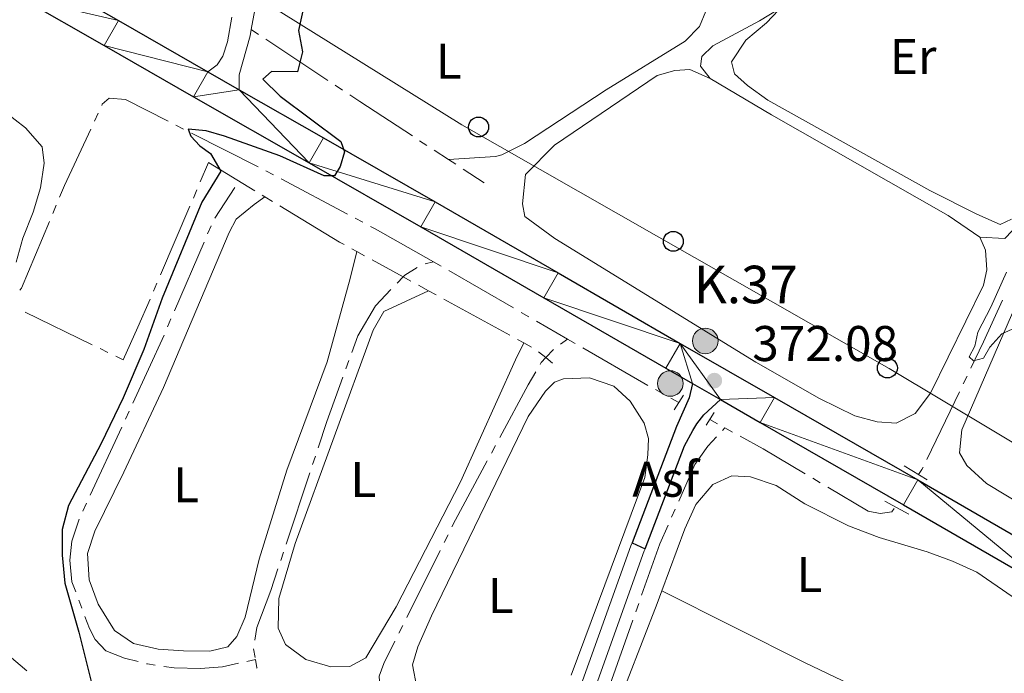
# Model space of a CAD drawing. Units: metres. Extents: x 627917 to 632426, y 687776 to 690828.
# Drawn here: x 631232 to 631428, y 688941 to 689072 of the extents above; entities that cross this region are included whole.
import ezdxf
from ezdxf.enums import TextEntityAlignment as Align

# ---------------------------------------------------------------- set-up
doc = ezdxf.new("R2010")
doc.units = ezdxf.units.M
doc.header["$MEASUREMENT"] = 0
doc.linetypes.add('DGN Style 2', pattern=[56.87082, 34.122492, -22.748328])
doc.linetypes.add('DGN Style 3', pattern=[79.619148, 56.87082, -22.748328])
for name, color, linetype, lineweight in [('Carátula', 7, 'Continuous', 0), ('Elementos auxiliares', 7, 'Continuous', 0), ('Entidades rústicas y varios', 7, 'Continuous', 0), ('Hidrografía', 7, 'Continuous', 0), ('Líneas de conducción', 7, 'Continuous', 0), ('Relieve y altimetría', 7, 'Continuous', 0), ('Suelo Urbano', 7, 'Continuous', 0), ('Textos de rotulación', 7, 'Continuous', 0), ('Viales y ferrocarril', 7, 'Continuous', 0)]:
    doc.layers.add(name, color=color, linetype=linetype, lineweight=lineweight)
doc.styles.add('Style-Arial', font='txt')
doc.styles.add('Style-Arial Narrow', font='txt')

# ---------------------------------------------------------------- blocks, each defined once
blk = doc.blocks.new('5PTT_58')
at = {"layer": 'Líneas de conducción', "color": 250, "linetype": 'Continuous', "lineweight": 30}
blk.add_circle((0.0002382681705057621, 0.0004306398332118988, -0.0002655653462966256), 1.995000005932859, dxfattribs=at)
blk = doc.blocks.new('5PTT_59')
at = {"layer": 'Líneas de conducción', "color": 250, "linetype": 'Continuous', "lineweight": 30}
blk.add_circle((0.0002382684033364058, 0.0004306400660425425), 1.995000005932859, dxfattribs=at)
blk = doc.blocks.new('5PTT_60')
at = {"layer": 'Líneas de conducción', "color": 250, "linetype": 'Continuous', "lineweight": 30}
blk.add_circle((0.0002382684033364058, 0.0004306400660425425), 1.995000005932859, dxfattribs=at)
blk = doc.blocks.new('5HITCA_3')
at = {"layer": 'Viales y ferrocarril', "linetype": 'Continuous', "lineweight": 0}
h = blk.add_hatch(color=1, dxfattribs=at)
edge = h.paths.add_edge_path()
edge.add_arc((0.0003761020489037037, -9.202444925904274e-05), 2.558578010358639, 0, 360)
at = {"layer": 'Viales y ferrocarril', "color": 250, "linetype": 'Continuous', "lineweight": 0}
blk.add_circle((0.0003761020489037037, -9.202444925904274e-05, -0.0004086247977284074), 2.558578010358639, dxfattribs=at)
blk = doc.blocks.new('5HITCA_4')
at = {"layer": 'Viales y ferrocarril', "linetype": 'Continuous', "lineweight": 0}
h = blk.add_hatch(color=1, dxfattribs=at)
edge = h.paths.add_edge_path()
edge.add_arc((4.50541265308857e-05, -9.202444925904274e-05), 2.558578010358639, 0, 360)
at = {"layer": 'Viales y ferrocarril', "color": 250, "linetype": 'Continuous', "lineweight": 0}
blk.add_circle((4.50541265308857e-05, -9.202444925904274e-05, 0.0003867984964358584), 2.558578010358639, dxfattribs=at)
blk = doc.blocks.new('5PATER_80')
at = {"layer": 'Relieve y altimetría', "linetype": 'Continuous', "lineweight": 0}
h = blk.add_hatch(color=250, dxfattribs=at)
edge = h.paths.add_edge_path()
edge.add_ellipse((1.001171767711639e-08, 1.001171767711639e-08), major_axis=(-1.095731443231309, -1.110710700762829), ratio=0.999422240966032, start_angle=0, end_angle=360)

msp = doc.modelspace()

# ---------------------------------------------------------------- linework, layer by layer
at = {"layer": 'Carátula', "color": 7, "linetype": 'Continuous', "lineweight": 0}
msp.add_3dface([(627972.159, 687776.04), (632426.3840000001, 687858.9369999999), (632371.119, 690828.4340000001), (627916.8940000001, 690745.537)], dxfattribs=at)
at = {"layer": 'Elementos auxiliares', "color": 250, "linetype": 'Continuous', "lineweight": 0}
msp.add_3dface([(628833.02, 688186.0700000001), (628790.48, 690499.28), (632222.28, 690563.1699999999), (632265.95, 688249.96)], dxfattribs=at)
at = {"layer": 'Entidades rústicas y varios', "color": 92, "linetype": 'Continuous', "lineweight": 0}
for points in [[(631369.6329999999, 689059.959, 370.832), (631367.6669999999, 689062.433, 370.509), (631367.923, 689064.328, 370.509), (631370.1259999999, 689066.4539999999, 370.509), (631379.4480000001, 689071.4450000001, 370.509), (631395.067, 689080.973, 370.187), (631400.5120000001, 689083.6100000001, 370.187), (631405.585, 689085.216, 370.187), (631415.5249999999, 689087.182, 370.187), (631431.038, 689089.027, 370.187), (631436.1240000001, 689088.902, 370.187), (631441.432, 689088.129, 370.187), (631446.5290000001, 689086.49, 370.187), (631451.0360000001, 689084.196, 370.187), (631452.7250000001, 689082.5860000001, 370.187), (631430.014, 689029.4569999999, 369.864), (631428.51, 689027.9310000001, 370.187), (631423.5109999999, 689028.212, 370.509)], [(631357.074, 689084.5050000001, 372.311), (631364.2150000001, 689083.2520000001, 371.988), (631368.067, 689080.8430000001, 371.988), (631368.997, 689078.9580000001, 372.311), (631369.1710000001, 689077.067, 372.311), (631368.7069999999, 689073.389, 372.311), (631367.483, 689070.355, 372.311), (631364.5830000001, 689067.419, 372.311), (631348.8090000001, 689057.648, 372.311), (631332.4990000001, 689046.9550000001, 372.955), (631327.9739999999, 689044.6570000001, 372.955), (631326.679, 689044.325, 372.955), (631317.257, 689043.747, 372.443)], [(631447.8360000001, 688986.463, 369.541), (631444.8019999999, 688979.787, 369.864), (631442.2930000001, 688975.2239999999, 369.864), (631439.9839999999, 688972.773, 369.864), (631437.2820000001, 688972.3740000001, 369.864), (631432.942, 688974.074, 369.864), (631424.845, 688978.9369999999, 369.864), (631420.9240000001, 688982.587, 369.864), (631419.4439999999, 688985.119, 369.864), (631419.952, 688989.6669999999, 369.864), (631443.837, 689044.915, 369.864), (631456.838, 689072.1140000001, 369.864)], [(631423.5109999999, 689028.212, 370.509), (631424.666, 689025.6229999999, 370.509), (631424.9110000001, 689021.676, 370.509), (631424.284, 689018.642, 370.832), (631413.6769999999, 688997.033, 370.832), (631410.6229999999, 688992.953, 370.832), (631406.7960000001, 688991.031, 370.832), (631403.0079999999, 688991.274, 370.832), (631398.5630000001, 688992.486, 370.832), (631391.45, 688995.95, 370.832), (631378.7380000001, 689003.2150000001, 370.832), (631338.5390000001, 689027.935, 370.832), (631332.567, 689032.3300000001, 370.832), (631332.065, 689034.8670000001, 370.832), (631332.6769999999, 689040.7609999999, 370.832), (631338.4780000001, 689046.6340000001, 370.832), (631358.983, 689060.5419999999, 370.832), (631362.5430000001, 689061.5360000001, 370.832), (631365.5689999999, 689061.717, 370.832), (631369.6329999999, 689059.959, 370.832)], [(631369.6329999999, 689059.959, 370.832), (631381.838, 689052.6840000001, 370.832), (631417.203, 689032.547, 370.832), (631423.5109999999, 689028.212, 370.509)], [(631298.963, 689025.3260000001, 374.225), (631297.6440000001, 689019.9680000001, 373.902), (631293.0460000001, 689003.294, 374.547), (631284.9650000001, 688981.6270000001, 374.547), (631279.3999999999, 688963.8659999999, 374.225), (631276.6259999999, 688952.2390000001, 373.93), (631274.9739999999, 688948.3910000001, 373.93), (631273.1499999999, 688946.2720000001, 373.93), (631269.534, 688945.439, 374.252), (631264.291, 688945.5150000001, 374.252), (631259.209, 688945.862, 374.252), (631254.284, 688946.966, 374.252), (631250.4850000001, 688949.591, 374.252), (631247.21, 688954.8670000001, 374.252), (631245.396, 688959.72, 374.574), (631245.094, 688964.96, 374.574), (631246.5789999999, 688969.4550000001, 374.574), (631252.3430000001, 688981.2180000001, 374.252), (631260.291, 688998.183, 374.252), (631273.3940000001, 689029.1769999999, 374.574), (631274.783, 689031.7790000001, 374.574), (631278.3859999999, 689034.774, 374.574), (631280.5619999999, 689036.2790000001, 374.906)], [(631332.355, 689007.071, 372.351), (631330.7, 689003.71, 372.673), (631319.663, 688979.3219999999, 372.995), (631306.7930000001, 688954.328, 372.995), (631300.75, 688944.077, 372.995), (631297.5719999999, 688942.382, 372.995), (631293.7350000001, 688942.304, 372.995), (631288.754, 688943.7860000001, 372.995), (631284.682, 688946.788, 372.995), (631283.203, 688950.021, 372.995), (631283.328, 688955.967, 372.995), (631286.611, 688966.9580000001, 372.995), (631302.182, 689009.6400000001, 372.995), (631304.375, 689013.3829999999, 372.995), (631313.287, 689017.494, 372.929)], [(631333.2220000001, 688992.378, 372.284), (631336.703, 688997.426, 372.284), (631338.476, 688999.22, 372.284), (631340.2550000001, 688999.8800000001, 372.284), (631345.442, 689000.074, 372.284), (631350.3700000001, 688998.429, 372.284), (631353.631, 688995.423, 372.284), (631356.415, 688991.0079999999, 372.284), (631357.244, 688987.933, 372.284), (631357.156, 688984.69, 372.284), (631356.5360000001, 688980.146, 372.284), (631341.81, 688940.6570000001, 372.284)], [(631310.966, 688938.1969999999, 371.64), (631310.0730000001, 688942.7309999999, 371.64), (631311.132, 688946.3049999999, 371.64), (631313.8500000001, 688952.4820000001, 371.64), (631333.2220000001, 688992.378, 372.284)], [(631359.946, 688957.531, 371.856), (631364.513, 688969.925, 371.056), (631366.7490000001, 688974.756, 371.056), (631370.128, 688978.73, 371.056), (631373.9569999999, 688980.49, 371.056), (631377.6910000001, 688980.301, 371.378), (631382.7890000001, 688978.5530000001, 371.378), (631388.55, 688974.916, 371.056), (631397.2919999999, 688970.49, 371.056), (631403.369, 688968.1540000001, 371.056), (631413.0190000001, 688965.304, 371.056), (631418.064, 688963.4469999999, 371.056), (631422.949, 688961.2110000001, 371.056), (631429.9639999999, 688956.3389999999, 371.056), (631432.9639999999, 688953.007, 371.056), (631438.087, 688948.587, 371.481)], [(631448.9890000001, 688913.065, 371.567), (631453.3910000001, 688895.5700000001, 371.567), (631454.3470000001, 688890.5460000001, 371.567), (631454.547, 688885.408, 371.567), (631453.23, 688880.5290000001, 371.567), (631450.2849999999, 688876.396, 371.567), (631446.578, 688872.906, 371.567), (631441.78, 688870.6529999999, 371.244), (631437.183, 688870.3489999999, 371.244), (631432.095, 688870.7990000001, 371.244), (631425.3729999999, 688872.5889999999, 371.244), (631390.8729999999, 688885.3200000001, 371.244), (631382.48, 688887.827, 371.701), (631366.2620000001, 688893.659, 371.056), (631363.5390000001, 688896.0730000001, 371.056), (631361.0109999999, 688901.4639999999, 371.378), (631354.3559999999, 688916.2930000001, 371.378), (631352.48, 688921.31, 371.378), (631351.47, 688926.334, 371.378), (631351.486, 688931.5279999999, 371.378), (631352.996, 688939.4909999999, 371.378), (631358.996, 688954.953, 372.023), (631359.946, 688957.531, 371.856)], [(631359.946, 688957.531, 371.856), (631388.6159999999, 688943.0800000001, 371.211), (631416.683, 688929.7069999999, 371.211), (631447.9639999999, 688915.5190000001, 371.383)]]:
    msp.add_polyline3d(points, dxfattribs=at)
at = {"layer": 'Hidrografía', "color": 5, "linetype": 'Continuous', "lineweight": 0}
for p, q in [((631277.8330000001, 689069.717), (631279.2840690229, 689068.7540773884)), ((631280.7351380459, 689067.7911547772), (631293.1728725284, 689059.537532392)), ((631294.6239415512, 689058.5746097805), (631296.0750105742, 689057.6116871692)), ((631246.4692679858, 689051.3917495972), (631247.2062981646, 689052.9740192969)), ((631262.7542575328, 689050.6191605155), (631264.3094184566, 689049.8295719477)), ((631265.8645793803, 689049.0399833797), (631279.1945301543, 689042.2720813691)), ((631311.5068655955, 689047.5005870033), (631312.9691736095, 689046.5460179497)), ((631314.4314816236, 689045.5914488959), (631317.257, 689043.747)), ((631317.257, 689043.747), (631318.7194106176, 689042.792558756)), ((631320.1818212352, 689041.8381175117), (631324.3910000001, 689039.091)), ((631280.7490078472, 689041.4809120456), (631282.291769193, 689040.6626351934)), ((631283.8345305389, 689039.8443583413), (631297.0581992182, 689032.8305567515)), ((631266.2669100519, 689036.0440325404), (631266.957166998, 689037.6520735824)), ((631270.5620653844, 689032.023452648), (631274.517, 689038.163)), ((631280.036775002, 689036.5975768038), (631280.5619999999, 689036.2790000001)), ((631280.5619999999, 689036.2790000001), (631282.0580858237, 689035.3718746642)), ((631238.1519497717, 689032.9751587545), (631238.8275398652, 689034.5886963776)), ((631259.6601649958, 689020.6527825664), (631265.5766531057, 689034.4359914982)), ((631298.6009605641, 689032.0122798993), (631300.14372191, 689031.1940030472)), ((631269.1029099973, 689028.848620049), (631269.7956174864, 689030.4556845576)), ((631262.4727097447, 689013.466716896), (631268.4102025083, 689027.2415555406)), ((631297.9280250503, 689025.8925157508), (631298.963, 689025.3260000001)), ((631298.963, 689025.3260000001), (631300.4745315576, 689024.4994733159)), ((631301.9860631151, 689023.6729466319), (631308.1910000001, 689020.28)), ((631314.283, 689023.304), (631312.5878426379, 689022.8693259647)), ((631314.283, 689023.304), (631315.7978695317, 689022.4290634207)), ((631308.1910000001, 689020.28), (631306.9839562182, 689019.0128988561)), ((631308.1910000001, 689020.28), (631309.7188583212, 689019.4447148191)), ((631317.3127390633, 689021.5541268415), (631330.2973350484, 689014.0546704491)), ((631258.2796511038, 689017.4367004822), (631258.9699080498, 689019.0447415242)), ((631311.2467166423, 689018.6094296379), (631313.287, 689017.494)), ((631313.287, 689017.494), (631314.822019726, 689016.6549235051)), ((631316.3570394521, 689015.8158470101), (631329.5143513887, 689008.6237627687)), ((631232.6401129051, 689013.2399003773), (631246.0377396417, 689006.6951877079)), ((631331.81220458, 689013.1797338699), (631333.3270741117, 689012.3047972906)), ((631261.0872947667, 689010.2525878793), (631261.7800022557, 689011.8596523877)), ((631334.8419436433, 689011.4298607113), (631341.0989999999, 689007.8160000001)), ((631254.1180503985, 688995.0217968377), (631260.3925207027, 689008.6464444441)), ((631331.0493711147, 689007.7846862739), (631332.355, 689007.071)), ((631332.355, 689007.071), (631333.8897690175, 689006.2314272919)), ((631341.0989999999, 689007.8160000001), (631339.6716767866, 689006.8034544725)), ((631341.0989999999, 689007.8160000001), (631342.6139737598, 689006.9412415279)), ((631247.6007960942, 689005.9316378965), (631249.1638525466, 689005.1680880853)), ((631335.3068740743, 689005.2756472637), (631336.747, 689004.121)), ((631338.2713592541, 689005.760076236), (631336.747, 689004.121)), ((631297.3449668435, 689003.5267878792), (631296.753845718, 689001.8799357412)), ((631336.747, 689004.121), (631338.0999600985, 689003.0372065986)), ((631420.2122944999, 688998.8665267986), (631420.9709064034, 689000.4424230023)), ((631358.656193187, 688997.7397439089), (631360.1887135012, 688996.8950889395)), ((631412.9512948524, 688983.7829488488), (631419.4536825966, 688997.2906305948)), ((631361.7212338154, 688996.05043397), (631363.335, 688995.1610000001)), ((631252.6540073277, 688991.8427123958), (631253.3860288633, 688993.4322546166)), ((631369.5260000001, 688991.7490000001), (631371.0584337732, 688990.9041837638)), ((631245.6475154883, 688976.6285225684), (631251.9219857925, 688990.253170175)), ((631372.045224763, 688989.5442068072), (631372.548, 688990.0830000001)), ((631372.548, 688990.0830000001), (631374.0808079732, 688989.2388507074)), ((631326.6976809304, 688986.5878037682), (631325.8683650612, 688985.0468957375)), ((631290.6651521493, 688984.4140272543), (631290.1124542563, 688982.7536734547)), ((631289.5597563635, 688981.0933196552), (631284.8223458533, 688966.8617156581)), ((631390.1067416118, 688980.0017608404), (631391.6125483429, 688979.1101072708)), ((631244.1834724175, 688973.4494381268), (631244.915493953, 688975.0389803476)), ((631361.9004881545, 688972.2379949621), (631362.6114929884, 688973.8370484717)), ((631317.1906388416, 688968.7109320918), (631316.4083376664, 688967.14562153)), ((631284.2696479606, 688965.2013618585), (631283.7169500676, 688963.5410080589)), ((631315.6260364915, 688965.5803109684), (631308.9205978471, 688952.1633632963)), ((631243.9622601247, 688954.0254866523), (631243.3451927549, 688955.662110032)), ((631354.7301392527, 688953.3146530092), (631355.3129377174, 688954.9646508258)), ((631308.1382966719, 688950.5980527347), (631307.3559954967, 688949.032742173)), ((631278.2960070795, 688945.9223492031), (631278.5939371067, 688944.1978963336)), ((631278.6669999999, 688943.7749999999), (631276.959671447, 688943.4000877619))]:
    msp.add_line(p, q, dxfattribs=at)
at = {"layer": 'Hidrografía', "color": 5, "linetype": 'Continuous', "lineweight": 0, "flags": 128}
for points in [[(631247.9433283433, 689054.5562889967), (631248.048, 689054.781), (631249.3910000001, 689056.0320000001), (631252.69, 689055.729), (631261.1990966091, 689051.4087490835)], [(631297.526079597, 689056.6487645577), (631299.5390000001, 689055.3130000001), (631310.0445575812, 689048.4551560569)], [(631239.5031299589, 689036.2022340004), (631240.4739999999, 689038.521), (631245.732237807, 689049.8094798974)], [(631267.647423944, 689039.2601146246), (631269.3, 689043.1100000001), (631278.5408362232, 689037.5049429729)], [(631283.5541716472, 689034.4647493286), (631295.5009999999, 689027.2209999999), (631296.3977819253, 689026.7301271667)], [(631231.5736827936, 689017.5944219986), (631231.899, 689018.041), (631237.476359678, 689031.3616211317)], [(631301.6864832558, 689030.375726195), (631302.6229999999, 689029.879), (631314.283, 689023.304)], [(631311.0137521455, 689022.148222273), (631308.5160000001, 689020.621), (631308.1910000001, 689020.28)], [(631305.7769124366, 689017.7457977124), (631302.6640000001, 689014.4780000001), (631299.1340000001, 689008.5109999999), (631297.9360879688, 689005.1736400174)], [(631250.7269089993, 689004.4045382738), (631252.2490000001, 689003.6610000001), (631255.1810000001, 689010.2180000001), (631257.5893941578, 689015.8286594402)], [(631421.7295183067, 689002.0183192061), (631424.273, 689007.3019999999), (631428.0622632026, 689015.6113647507)], [(631344.1289475197, 689006.0664830557), (631356.317, 688999.0290000001), (631357.1236728728, 688998.5843988783)], [(631336.747, 689004.121), (631335.831, 689003.1359999999), (631335.6254412455, 689002.78715401)], [(631296.1627245925, 689000.2330836032), (631292.9709999999, 688991.341), (631291.217850042, 688986.0743810539)], [(631334.7370156497, 689001.2794405224), (631333.21, 688998.6880000001), (631327.5269967995, 688988.1287117989)], [(631375.6136159464, 688988.3947014145), (631380.1780000001, 688985.881), (631388.6009348806, 688980.8934144101)], [(631363.3224978223, 688975.4361019812), (631366.571, 688982.7420000001), (631369.142, 688986.433), (631370.8515418449, 688988.2650104915)], [(631325.0390491921, 688983.5059877066), (631318.6769999999, 688971.685), (631317.9729400168, 688970.2762426534)], [(631411.2509999999, 688980.7390000001), (631411.9639999999, 688981.7320000001), (631412.1926829491, 688982.207052645)], [(631393.1183550742, 688978.2184537011), (631401.2050000001, 688973.4299999999), (631403.5889999999, 688972.96), (631405.913, 688973.3019999999), (631406.3930510362, 688973.9705456519)], [(631242.7281253848, 688957.2987334118), (631241.983, 688959.2749999999), (631241.524, 688963.649), (631241.933, 688967.435), (631243.2590000001, 688971.442), (631243.4514508822, 688971.859895906)], [(631355.8957361823, 688956.6146486423), (631359.5349999999, 688966.9180000001), (631361.1894833206, 688970.6389414528)], [(631283.1642521746, 688961.8806542594), (631281.7220000001, 688957.548), (631278.9569999999, 688950.1799999999), (631278.5456838298, 688947.649524596)], [(631255.2123512502, 688943.3544893772), (631252.5079999999, 688944.0449999999), (631248.7690000001, 688945.5349999999), (631246.648, 688947.7919999999), (631245.5, 688949.9469999999), (631244.5793274946, 688952.3888632727)], [(631349.2036458179, 688937.5047942223), (631349.5490000001, 688938.646), (631354.1473407878, 688951.6646551925)], [(631306.5736943216, 688947.4674316114), (631304.317, 688942.952), (631303.4140000001, 688940.462), (631303.594, 688937.435), (631304.4140000001, 688936.0360000001), (631306.4508761999, 688934.3421257054)], [(631278.6669999999, 688943.7749999999), (631278.953, 688942.129), (631278.9889088771, 688942.0582536368)], [(631258.6366707205, 688942.6545026798), (631257.0549999999, 688942.8840000001), (631256.9079515385, 688942.9215463523)], [(631275.252342894, 688943.0251755237), (631272.0819999999, 688942.3289999999), (631267.6529999999, 688941.977), (631262.4099999999, 688942.1070000001), (631260.3685348297, 688942.4032125934)]]:
    msp.add_lwpolyline(points, dxfattribs=at)
at = {"layer": 'Líneas de conducción', "color": 6, "linetype": 'Continuous', "lineweight": 0}
msp.add_line((631232.934110248, 688941.5270861404), (631204.3183339899, 688965.7111019797), dxfattribs=at)
at = {"layer": 'Líneas de conducción', "color": 250, "linetype": 'Continuous', "lineweight": 0, "flags": 128}
msp.add_lwpolyline([(632155.4180000001, 688373.4070000001), (632112.702, 688415.122), (631890.612, 688622.1950000001), (631783.155, 688723.645), (631747.1130000001, 688757.685), (631709.0700000001, 688793.727), (631640.324, 688854.4639999999), (631605.6170000001, 688878.4920000001), (631572.2450000001, 688903.854), (631490.1499999999, 688951.2420000001), (631405.3859999999, 689001.9680000001), (631319.9539999999, 689050.6910000001), (631238.527, 689101.4169999999), (631109.044, 689175.5020000001), (631068.9979999999, 689200.865), (630950.1939999999, 689281.625), (630864.095, 689347.7010000001), (630775.3260000001, 689415.112), (630691.896, 689477.1840000001), (630607.7990000001, 689542.5930000001), (630529.041, 689600.6599999999), (630332.814, 689748.1640000001), (630053.159, 689959.7420000001)], dxfattribs=at)
at = {"layer": 'Relieve y altimetría', "color": 30, "linetype": 'Continuous', "lineweight": 30, "elevation": 375, "flags": 128}
msp.add_lwpolyline([(631288.3470000001, 689074.4299999999), (631287.253, 689069.5430000001), (631288.0789999999, 689065.2949999999), (631287.077, 689061.29), (631281.889, 689061.3659999999), (631280.169, 689059.788), (631283.6429999999, 689056.409), (631295.756, 689047.3459999999), (631296.4720000001, 689045.243), (631295.625, 689042.3189999999), (631294.5020000001, 689040.4750000001), (631292.3940000001, 689040.462), (631283.56, 689044.4610000001), (631272.4569999999, 689048.3910000001), (631268.8289999999, 689049.504), (631265.2069999999, 689049.8060000001), (631265.756, 689048.4040000001), (631267.551, 689046.47), (631269.6680000001, 689044.969), (631271.744, 689041.415), (631267.9450000001, 689035.2309999999), (631260.0009999999, 689016.0419999999), (631256.345, 689005.7590000001), (631252.189, 688996.1140000001), (631247.788, 688986.969), (631241.297, 688974.591), (631240.04, 688969.7490000001), (631240.044, 688964.611), (631240.5290000001, 688959.0220000001), (631243.3840000001, 688949.26), (631245.8940000001, 688939.1130000001)], dxfattribs=at)
at = {"layer": 'Relieve y altimetría', "color": 30, "linetype": 'Continuous', "lineweight": 0, "flags": 128}
for points, elevation in [([(631384.5009999999, 689074.8489999999), (631380.851, 689071.0360000001), (631376.764, 689067.5970000001), (631373.875, 689063.2479999999), (631374.487, 689060.8729999999), (631377.101, 689058.5109999999), (631381.1599999999, 689055.5889999999), (631413.521, 689037.5349999999), (631422.899, 689032.797), (631427.6170000001, 689030.75), (631429.881, 689031.7949999999)], 370), ([(631228.548, 689053.2579999999), (631232.675, 689050.041), (631235.987, 689046.307), (631236.3940000001, 689043.038), (631235.6880000001, 689038.088), (631234.22, 689033.2209999999), (631232.163, 689028.0419999999), (631230.8489999999, 689023.2180000001)], 380), ([(631428.8940000001, 689021.2479999999), (631425.7579999999, 689014.213), (631423.1440000001, 689009.216), (631422.5149999999, 689006.452), (631421.425, 689004.2679999999), (631422.297, 689003.463), (631424.24, 689004.0179999999), (631425.5220000001, 689006.1910000001), (631427.9369999999, 689008.8600000001), (631431.9269999999, 689010.6740000001)], 370)]:
    msp.add_lwpolyline(points, dxfattribs=dict(at, elevation=elevation))
at = {"layer": 'Suelo Urbano', "color": 1, "linetype": 'Continuous', "lineweight": 0, "extrusion": (-0.0928494263904767, 0.03803788734062206, 0.9949533170685053), "elevation": -32028.52898840157, "flags": 128}
msp.add_lwpolyline([(-876956.7928019175, 321342.5097683204), (-876956.0330960534, 321342.5097683202), (-876949.9597244791, 321343.8352760427)], dxfattribs=at)
at = {"layer": 'Suelo Urbano', "color": 1, "linetype": 'Continuous', "lineweight": 0}
for points in [[(631269.1429999999, 689061.2390000001, 376.75), (631270.9979999999, 689062.655, 376.588), (631272.149, 689064.419, 376.588), (631273.105, 689067.2620000001, 376.588), (631273.9340000001, 689072.1840000001, 376.588)], [(631277.8330000001, 689069.717, 376.399), (631277.6100000001, 689068.452, 376.427), (631275.442, 689060.683, 376.427), (631275.412, 689057.6740000001, 376.356)]]:
    msp.add_polyline3d(points, dxfattribs=at)
at = {"layer": 'Viales y ferrocarril', "color": 250, "linetype": 'Continuous', "lineweight": 25, "extrusion": (0.047300260548642, -0.02689829779165875, 0.9985184860221378), "elevation": 11700.81237651545, "flags": 128}
msp.add_lwpolyline([(911038.7550184303, -207792.5450561943), (911038.7550184301, -207799.7675235705)], dxfattribs=at)
at = {"layer": 'Viales y ferrocarril', "color": 250, "linetype": 'Continuous', "lineweight": 25, "elevation": 372.079, "flags": 128}
msp.add_lwpolyline([(631366.0390000001, 688998.9720000001), (631371.648, 688995.7420000001)], dxfattribs=at)
at = {"layer": 'Viales y ferrocarril', "color": 1, "linetype": 'DGN Style 2', "lineweight": 0, "flags": 128}
for points, elevation in [([(631364.2380000001, 688996.6140000001), (631362.419, 688993.685)], 371.756), ([(631368.815, 688990.6440000001), (631370.4210000001, 688993.1400000001)], 371.756), ([(631408.3829999999, 688982.4650000001), (631413.0020000001, 688979.686)], 371.454), ([(631404.54, 688975.4040000001), (631409.3189999999, 688972.842)], 371.454)]:
    msp.add_lwpolyline(points, dxfattribs=dict(at, elevation=elevation))
at = {"layer": 'Viales y ferrocarril', "color": 250, "linetype": 'Continuous', "lineweight": 25, "extrusion": (0.496663485479189, 0.8623997202669231, 0.09793929076318611), "elevation": 907805.4199530388, "flags": 128}
msp.add_lwpolyline([(-203272.9628206196, -88965.45104454583), (-203282.1581837712, -88965.45116474669), (-203315.1790434676, -88965.7756049051), (-203349.4870029007, -88965.38472571081)], dxfattribs=at)
at = {"layer": 'Viales y ferrocarril', "color": 250, "linetype": 'Continuous', "lineweight": 25, "extrusion": (0.001282084865715334, -0.0005772841646705902, 0.9999990115002068), "elevation": 782.847242659903, "flags": 128}
msp.add_lwpolyline([(631352.9942905337, 688967.6457269734), (631355.58829353, 688966.477726779)], dxfattribs=at)
at = {"layer": 'Viales y ferrocarril', "color": 250, "linetype": 'Continuous', "lineweight": 25}
for points in [[(631165.095, 689120.8999999999, 382.21), (631182.209, 689111.068, 381.743), (631198.1710000001, 689101.9310000001, 381.099), (631215.831, 689091.8759999999, 380.132), (631234.6840000001, 689081.0190000001, 379.166), (631251.2790000001, 689071.5279999999, 377.716), (631269.1429999999, 689061.2390000001, 376.75)], [(631202.952, 689092.5959999999, 380.681), (631212.976, 689086.8900000001, 380.132), (631231.824, 689076.0360000001, 379.166), (631248.419, 689066.5449999999, 377.716), (631266.29, 689056.2520000001, 376.75), (631289.4210000001, 689043.1000000001, 375.3), (631311.712, 689030.2679999999, 374.012), (631336.3360000001, 689016.098, 373.046), (631360.7690000001, 689002.0079999999, 372.079), (631366.0390000001, 688998.9720000001, 372.079)], [(631275.412, 689057.6740000001, 376.357), (631292.274, 689048.087, 375.3), (631314.578, 689035.2479999999, 374.012), (631339.2039999999, 689021.0760000001, 373.046), (631363.6370000001, 689006.986, 372.079), (631382.479, 688996.135, 372.079), (631411.1140000001, 688979.679, 371.756), (631460.334, 688951.26, 372.401), (631529.902, 688911.341, 374.336), (631559.771, 688893.6300000001, 374.981), (631586.1130000001, 688877.967, 375.948), (631608.7690000001, 688863.283, 375.948), (631616.868, 688857.4780000001, 375.625), (631625.6529999999, 688851.206, 375.948), (631642.932, 688837.862, 375.948), (631652.6340000001, 688829.986, 375.948), (631661.2420000001, 688822.5390000001, 376.27), (631671.659, 688813.139, 376.27), (631698.068, 688788.727, 375.625), (631704.868, 688782.311, 375.415)], [(631366.0390000001, 688998.9720000001, 372.079), (631365.408, 688996.1030000001, 372.079), (631362.9029999999, 688990.3589999999, 371.756), (631353.9890000001, 688967.0789999999, 371.128)], [(631356.5830000001, 688965.9110000001, 371.124), (631364.4639999999, 688986.4950000001, 371.68), (631366.1640000001, 688989.5449999999, 371.851), (631366.9169999999, 688990.8940000001, 371.928), (631368.3700000001, 688992.679, 372.002), (631371.648, 688995.7420000001, 372.079)]]:
    msp.add_polyline3d(points, dxfattribs=at)
at = {"layer": 'Viales y ferrocarril', "color": 250, "linetype": 'DGN Style 3', "lineweight": 0}
msp.add_polyline3d([(631353.9890000001, 688967.0789999999, 371.128), (631353.7550000001, 688966.469, 371.112), (631343.0760000001, 688936.679, 371.434), (631342.0760000001, 688932.4040000001, 371.434), (631341.9070000001, 688924.7820000001, 371.434)], dxfattribs=at)
at = {"layer": 'Viales y ferrocarril', "color": 250, "linetype": 'Continuous', "lineweight": 0}
msp.add_polyline3d([(631356.5830000001, 688965.9110000001, 371.124), (631356.4180000001, 688965.4809999999, 371.112), (631345.804, 688935.8740000001, 371.434), (631344.908, 688932.0449999999, 371.434), (631344.746, 688924.72, 371.434)], dxfattribs=at)

# ---------------------------------------------------------------- block references
at = {"layer": 'Líneas de conducción', "color": 250, "linetype": 'Continuous', "lineweight": 30}
for name, p in [('5PTT_58', (631323.2890000001, 689050.2390000001, 373.202)), ('5PTT_59', (631362.2339999999, 689027.3759999999, 370.832)), ('5PTT_60', (631405.038, 689002.0549999999, 370.832))]:
    msp.add_blockref(name, p, dxfattribs=at)
at = {"layer": 'Relieve y altimetría', "color": 250, "linetype": 'Continuous', "lineweight": 0}
msp.add_blockref('5PATER_80', (631370.442, 688999.5360000001, 372.079), dxfattribs=at)
at = {"layer": 'Viales y ferrocarril', "color": 250, "linetype": 'Continuous', "lineweight": 0}
for name, p in [('5HITCA_4', (631368.6159999999, 689007.4739999999, 371.276)), ('5HITCA_3', (631361.629, 688998.9569999999, 372.105))]:
    msp.add_blockref(name, p, dxfattribs=at)

# ---------------------------------------------------------------- texts
at = {"layer": 'Entidades rústicas y varios', "color": 92, "linetype": 'Continuous', "lineweight": 0, "style": 'Style-Arial Narrow'}
for s, p in [('Er', (631410.2048385227, 689064.3470009998, 370.104)), ('L', (631317.3191597834, 689063.375001, 373.559)), ('L', (631300.2311597834, 688979.750001, 372.995)), ('L', (631264.8031597834, 688978.7250009999, 374.324)), ('L', (631389.4451597834, 688960.7450009999, 371.123)), ('L', (631327.7551597834, 688956.565001, 372.001))]:
    msp.add_text(s, height=7.000002, dxfattribs=at).set_placement(p, align=Align.MIDDLE_CENTER)
at = {"layer": 'Suelo Urbano', "color": 250, "linetype": 'Continuous', "lineweight": 0, "style": 'Style-Arial'}
msp.add_text('Asf', height=7.000002, dxfattribs=at).set_placement((631360.7256616862, 688979.8160009999, 371.488), align=Align.MIDDLE_CENTER)
at = {"layer": 'Textos de rotulación', "color": 250, "linetype": 'Continuous', "lineweight": 0, "style": 'Style-Arial'}
for s, height, p in [('K.37', 7.5, (631366.327, 689015.0009999999, 370.832)), ('372.08', 7.000002, (631378.03, 689003.452, 372.079))]:
    msp.add_text(s, height=height, dxfattribs=at).set_placement(p)

# ---------------------------------------------------------------- meshes
at = {"layer": 'Viales y ferrocarril', "color": 20, "linetype": 'Continuous', "lineweight": 0}
mesh = msp.add_polyface(dxfattribs=at)
corners = [(630584.973, 689534.0009999999, 360.1770000000017), (630579.861, 689537.817, 360.1770000000031), (630549.6030000001, 689560.5810000002, 359.8549999999976), (630520.743, 689582.2609999999, 359.8549999999661), (630494.5029999998, 689601.9169999999, 359.8549999999593), (630471.993, 689618.9369999999, 359.8549999999506), (630471.595, 689619.2390000001, 359.8549999999506), (630468.3459999999, 689614.4909999997, 359.8549999999044), (630468.521, 689614.3580000002, 359.854999999958), (630491.0479999997, 689597.3260000001, 359.8549999999816), (630517.2949999997, 689577.6640000001, 359.8549999999948), (630546.1499999999, 689555.9880000001, 359.8549999999785), (630576.4149999998, 689533.2180000001, 360.176999999963), (630586.163, 689525.942, 360.1769999999555), (630594.173, 689519.9639999999, 360.1770000000071), (630599.713, 689515.831, 360.1769999999642), (630631.344, 689491.8810000003, 361.1399999999844), (630632.9779999999, 689490.6499999999, 361.1999999999464), (630638.1640000001, 689486.747, 361.3929999999697), (630657.2919999999, 689472.352, 362.1039999999904), (630679.9889999998, 689455.1880000001, 362.7459999999718), (630706.277, 689435.2659999998, 363.7099999999617), (630724.1429999997, 689421.6939999997, 364.3529999999664), (630740.4709999997, 689409.2170000002, 365.3159999999879), (630764.196, 689391.4380000001, 365.6379999999637), (630801.1849999998, 689363.6449999998, 367.0869999999466), (630837.618, 689336.1729999997, 369.5029999999271), (630864.0869999998, 689316.2860000001, 371.1139999999294), (630890.4469999999, 689296.507, 372.4019999999676), (630906.8979999998, 689284.1789999998, 373.5289999998948), (630931.1679999998, 689265.9539999999, 374.817999999948), (630952.5609999998, 689249.8189999997, 376.1059999999572), (630970.777, 689236.2039999999, 377.2339999999679), (630986.631, 689224.331, 378.1999999999477), (630998.9269999999, 689215.273, 379.3269999999752), (631009.73, 689207.422, 379.6489999999351), (631018.2789999999, 689201.53, 380.2929999999243), (631026.852, 689195.99, 381.2599999999407), (631036.456, 689189.8339999998, 381.4209999999795), (631046.9269999999, 689183.1700000002, 382.0649999999659), (631054.2259999998, 689178.6680000001, 382.6889999999303), (631056.3400000001, 689177.365, 382.8699999999781), (631067.1070000001, 689170.946, 383.1919999999201), (631070.0149999997, 689169.2529999998, 383.1539999999251), (631079.5549999999, 689163.7, 383.0309999999548), (631094.362, 689155.0360000001, 383.0309999999422), (631108.6799999999, 689146.8019999999, 382.8699999999801), (631125.1410000001, 689137.311, 382.8699999999408), (631142.6319999998, 689127.2590000001, 382.7089999999449), (631161.6699999997, 689116.2429999998, 382.2259999998994), (631179.351, 689106.0839999998, 381.7429999999138), (631195.3230000001, 689096.9410000001, 381.0989999999522), (631196.7989999999, 689096.0999999999, 381.0179999999716), (631202.952, 689092.5959999999, 380.6799999999441), (631212.9759999998, 689086.8899999997, 380.1319999998909), (631231.8239999998, 689076.0360000001, 379.1659999998964), (631248.419, 689066.5449999999, 377.7159999999757), (631266.29, 689056.2520000001, 376.7500000000161), (631289.4209999999, 689043.0999999999, 375.2999999999532), (631311.712, 689030.2679999999, 374.011999999931), (631336.3359999997, 689016.098, 373.045999999958), (631360.7690000001, 689002.0079999999, 372.0789999999489), (631366.0389999999, 688998.9720000003, 372.078999999964), (631371.648, 688995.7420000001, 372.0789999999445), (631379.6170000001, 688991.1539999999, 372.0789999999511), (631408.247, 688974.7010000001, 371.7559999999517), (631437.9580000001, 688957.5460000001, 372.1449999999647), (631442.283, 688955.048, 372.2009999999554), (631457.4689999998, 688946.2809999997, 372.4009999999435), (631527.0079999997, 688906.3789999997, 374.3359999999299), (631556.838, 688888.6910000001, 374.9809999999649), (631583.0819999999, 688873.0860000004, 375.9479999999889), (631605.5320000001, 688858.5360000001, 375.9479999999394), (631613.5259999998, 688852.8060000001, 375.6249999999552), (631622.2280000001, 688846.5940000003, 375.9479999999979), (631639.3659999999, 688833.358, 375.9479999999923), (631648.9439999997, 688825.5829999999, 375.947999999926), (631657.4380000001, 688818.2339999997, 376.2699999999152), (631667.7849999997, 688808.8970000001, 376.2699999999472), (631694.1470000001, 688784.5290000001, 375.6249999999595), (631699.7509999999, 688779.2409999999, 375.4519999999723), (631713.6759999997, 688766.1019999997, 375.0219999999541), (631756.8489999999, 688725.372, 373.6909999999331), (631799.2839999998, 688685.5419999999, 373.0459999999158), (631887.9699999997, 688601.96, 370.4659999999203), (631935.037, 688557.565, 369.8209999999504), (631962.132, 688531.6370000001, 368.8609999999691), (632091.9019999998, 688409.0929999999, 368.3889999998802), (632142.1919999998, 688361.344, 368.0679999999423), (632150.7169999997, 688353.2499999998, 368.0129999998983), (632151.4779999999, 688352.5279999997, 368.0079999999559), (632155.527, 688356.5819999999, 368.0079999999351), (632155.0700000001, 688357.0149999997, 368.0189999999359), (632147.4580000001, 688364.243, 368.2209999999405), (632095.8399999999, 688413.2519999999, 368.3889999999368), (631966.0649999997, 688535.801, 368.8609999999751), (631938.994, 688561.73, 369.8209999999715), (631891.9110000001, 688606.1400000001, 370.4659999999355), (631803.2189999998, 688689.7259999998, 373.0459999999612), (631760.7860000001, 688729.5549999999, 373.6909999999388), (631715.1689999998, 688772.591, 375.0969999999625), (631704.8679999998, 688782.311, 375.4149999999608), (631698.0679999997, 688788.727, 375.6249999999277), (631671.6589999998, 688813.1389999997, 376.2699999999048), (631661.2420000001, 688822.5390000001, 376.2699999999373), (631652.6340000001, 688829.986, 375.9480000000059), (631642.932, 688837.862, 375.9479999999708), (631625.6529999999, 688851.206, 375.9479999999235), (631616.8679999998, 688857.4779999999, 375.6249999998863), (631608.7690000001, 688863.283, 375.9479999999614), (631586.1130000001, 688877.967, 375.9479999999694), (631559.7709999997, 688893.6299999999, 374.9809999999271), (631529.9019999998, 688911.3409999998, 374.3359999999688), (631460.3339999998, 688951.2599999998, 372.4009999999132), (631411.1139999998, 688979.679, 371.7559999999998), (631382.4789999998, 688996.135, 372.0789999999222), (631363.6370000001, 689006.986, 372.0789999999781), (631339.2039999999, 689021.0759999999, 373.0459999998963), (631314.578, 689035.2479999999, 374.0119999999382), (631292.274, 689048.0869999998, 375.2999999999286), (631275.4119999998, 689057.6740000003, 376.3559999999782), (631269.1429999997, 689061.2390000001, 376.7499999999598), (631251.2789999999, 689071.5279999997, 377.7159999999249), (631234.6840000001, 689081.0190000001, 379.1659999999681), (631215.8309999998, 689091.8759999997, 380.1319999999447), (631198.1710000003, 689101.9310000001, 381.0989999999687), (631182.2089999998, 689111.0679999997, 381.7429999999343), (631165.0949999997, 689120.8999999997, 382.2099999999314), (631164.5399999998, 689121.22, 382.2259999999479), (631158.371, 689124.7890000001, 382.3819999999546), (631145.5019999999, 689132.2359999998, 382.7089999999298), (631128.0069999998, 689142.2899999998, 382.8699999999779), (631111.5469999998, 689151.7809999997, 382.8699999999665), (631097.2449999999, 689160.006, 383.0309999999633), (631082.4509999999, 689168.6619999998, 383.0309999999513), (631070.0229999998, 689175.8959999997, 383.1919999999293), (631059.3189999999, 689182.2779999999, 382.6779999999694), (631057.0999999999, 689183.646, 382.6779999999657), (631049.977, 689188.0390000003, 382.0649999999507), (631039.5479999997, 689194.6759999997, 381.4209999999189), (631029.9609999997, 689200.821, 381.2599999999832), (631021.4689999998, 689206.3089999999, 380.292999999941), (631013.0489999999, 689212.112, 379.6489999999123), (631002.3200000001, 689219.9100000001, 379.327000000012), (630990.057, 689228.943, 378.1999999999725), (630974.219, 689240.804, 377.2339999999403), (630956.0109999999, 689254.4139999999, 376.105999999946), (630934.6229999997, 689270.5449999997, 374.8179999999257), (630910.3459999997, 689288.7749999999, 373.5289999999552), (630893.8940000001, 689301.104, 372.4019999999579), (630867.537, 689320.8800000004, 371.11399999998), (630841.0729999999, 689340.763, 369.5029999999347), (630804.6399999997, 689368.2349999999, 367.0869999999225), (630767.6419999998, 689396.0360000001, 365.6379999999428), (630743.9379999996, 689413.7989999999, 365.315999999899), (630727.625, 689426.2650000001, 364.3529999999684), (630709.7499999998, 689439.844, 363.7099999999652), (630683.4569999997, 689459.77, 362.7459999999275), (630660.7529999998, 689476.939, 362.1039999999652), (630634.8060000001, 689496.4669999997, 361.1399999999384), (630603.166, 689520.4240000001, 360.1769999999516), (630599.5169999998, 689523.1470000001, 360.1769999999808)]
mesh.append_faces([[corners[k] for k in face] for face in [(7, 5, 6), (92, 90, 91)]], dxfattribs={"vtx0": -1, "color": 20})
mesh.append_faces([[corners[k] for k in face] for face in [(75, 106, 74), (106, 76, 105), (73, 108, 72), (105, 77, 104), (104, 77, 103), (72, 110, 71), (71, 111, 70), (70, 111, 69), (69, 113, 68), (68, 113, 67), (67, 113, 66), (66, 114, 65), (65, 114, 64), (64, 115, 63), (63, 116, 62), (62, 116, 61), (61, 116, 60), (60, 117, 59), (59, 118, 58), (58, 120, 57), (57, 121, 56), (56, 122, 55), (55, 123, 54), (54, 124, 53), (53, 125, 52), (52, 125, 51), (51, 125, 50), (50, 127, 49), (49, 129, 48), (48, 130, 47), (47, 131, 46), (46, 132, 45), (45, 133, 44), (44, 134, 43), (43, 135, 42), (42, 136, 41), (41, 136, 40), (40, 137, 39), (39, 139, 38), (38, 140, 37), (37, 141, 36), (36, 142, 35), (35, 142, 34), (33, 145, 32), (145, 33, 144), (32, 146, 31), (31, 147, 30), (30, 148, 29), (148, 30, 147), (29, 149, 28), (28, 150, 27), (27, 151, 26), (26, 152, 25), (25, 153, 24), (24, 154, 23), (23, 155, 22), (22, 156, 21), (21, 157, 20), (20, 158, 19), (19, 158, 18), (18, 159, 17), (17, 159, 16), (16, 160, 15), (15, 161, 14), (14, 161, 13), (13, 0, 12), (11, 2, 10), (2, 11, 1), (12, 1, 11), (4, 10, 3), (8, 5, 7), (78, 103, 77), (103, 78, 102), (102, 80, 101), (101, 80, 100), (100, 81, 99), (99, 83, 98), (98, 83, 97), (97, 85, 96), (96, 85, 95), (95, 87, 94), (94, 88, 93), (93, 89, 92)]], dxfattribs={"vtx0": -1, "vtx1": -1, "color": 20})
mesh.append_faces([[corners[k] for k in face] for face in [(106, 75, 76), (74, 106, 107), (105, 76, 77), (74, 107, 108), (108, 73, 74), (72, 108, 109), (72, 109, 110), (71, 110, 111), (69, 111, 112), (69, 112, 113), (66, 113, 114), (64, 114, 115), (63, 115, 116), (60, 116, 117), (59, 117, 118), (58, 118, 119), (58, 119, 120), (57, 120, 121), (56, 121, 122), (55, 122, 123), (54, 123, 124), (53, 124, 125), (50, 125, 126), (50, 126, 127), (49, 127, 128), (49, 128, 129), (48, 129, 130), (47, 130, 131), (46, 131, 132), (45, 132, 133), (44, 133, 134), (43, 134, 135), (42, 135, 136), (40, 136, 137), (39, 137, 138), (39, 138, 139), (38, 139, 140), (37, 140, 141), (36, 141, 142), (34, 142, 143), (34, 143, 144), (32, 145, 146), (144, 33, 34), (31, 146, 147), (29, 148, 149), (28, 149, 150), (27, 150, 151), (26, 151, 152), (25, 152, 153), (24, 153, 154), (23, 154, 155), (22, 155, 156), (21, 156, 157), (20, 157, 158), (18, 158, 159), (16, 159, 160), (15, 160, 161), (13, 161, 0), (12, 0, 1), (8, 4, 5), (4, 8, 9), (4, 9, 10), (10, 2, 3), (102, 78, 79), (102, 79, 80), (100, 80, 81), (99, 81, 82), (99, 82, 83), (97, 83, 84), (97, 84, 85), (95, 85, 86), (95, 86, 87), (94, 87, 88), (93, 88, 89), (92, 89, 90)]], dxfattribs={"vtx0": -1, "vtx2": -1, "color": 20})

doc.saveas('drawing.dxf')
